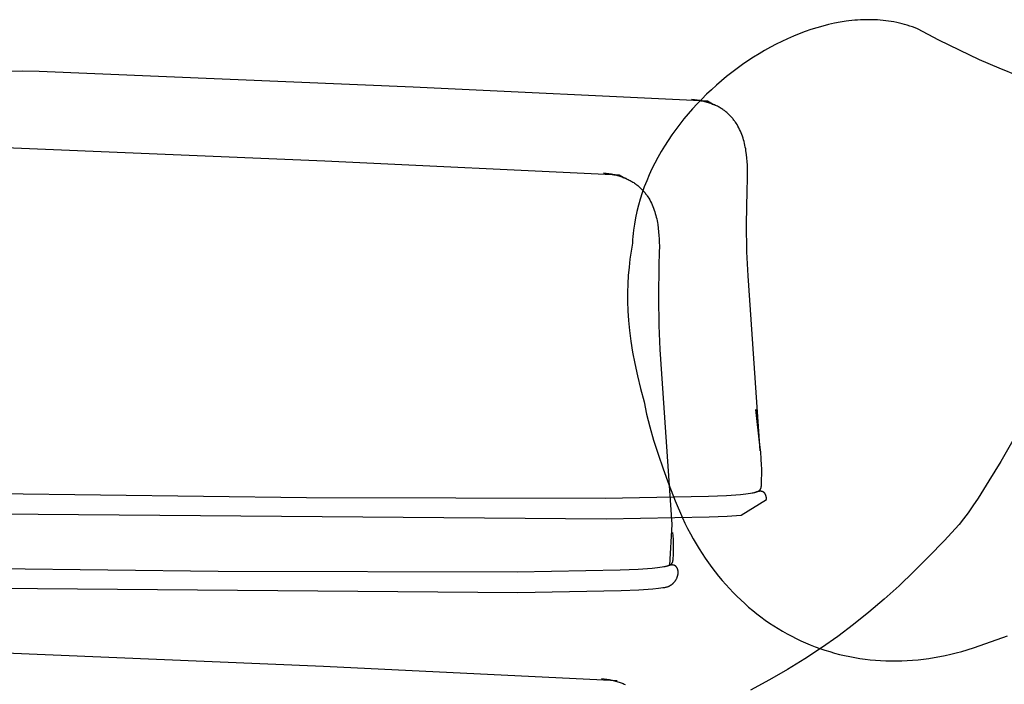
# Model space of a CAD drawing. Extents: x 20 to 2958, y 20 to 2662.
# Drawn here: x 1530 to 1979, y 503 to 806 of the extents above; entities that cross this region are included whole.
import ezdxf

# ---------------------------------------------------------------- set-up
doc = ezdxf.new("R2010")
doc.units = 0
doc.layers.get('0').update_dxf_attribs({"color": 3, "linetype": 'CONTINUOUS'})
doc.layers.add('CSLAYER2', color=3, linetype='CONTINUOUS')

# ---------------------------------------------------------------- blocks, each defined once
blk = doc.blocks.new('BLKF018')
at = {"layer": 'CSLAYER2', "color": 3, "linetype": 'CONTINUOUS'}
for p, q in [((1988.361619, 624.673269), (1976.90919, 604.720275)), ((1976.90919, 604.720275), (1971.564664, 595.902275)), ((1971.564664, 595.902275), (1966.586244, 588.083032)), ((1966.586244, 588.083032), (1964.260491, 584.601031)), ((1964.260491, 584.601031), (1962.057669, 581.432396)), ((1959.988251, 578.598362), (1958.062689, 576.120163)), ((1962.057669, 581.432396), (1959.988251, 578.598362)), ((1958.062689, 576.120163), (1951.102824, 568.58187)), ((1951.102824, 568.58187), (1944.239598, 561.426249)), ((1944.239598, 561.426249), (1937.430611, 554.627652)), ((1937.430611, 554.627652), (1930.63346, 548.160404)), ((1930.63346, 548.160404), (1923.805745, 541.998851)), ((1923.805745, 541.998851), (1916.905083, 536.117335)), ((1916.905083, 536.117335), (1909.889054, 530.490192)), ((1909.889054, 530.490192), (1902.715275, 525.091766)), ((1902.715275, 525.091766), (1895.341345, 519.89638)), ((1895.341345, 519.89638), (1887.724854, 514.87839)), ((1498.561943, 518.661683), (1668.604704, 511.484913)), ((1668.604704, 511.484913), (1802.345117, 505.057872)), ((1887.724854, 514.87839), (1879.823418, 510.01213)), ((1879.823418, 510.01213), (1871.594627, 505.271933)), ((1795.17532, 505.900191), (1796.4425, 505.77241)), ((1795.17532, 505.900191), (1796.4425, 505.77241)), ((1796.4425, 505.77241), (1797.667489, 505.610495)), ((1796.4425, 505.77241), (1797.667489, 505.610495)), ((1797.667489, 505.610495), (1798.85098, 505.415318)), ((1797.667489, 505.610495), (1798.85098, 505.415318)), ((1798.85098, 505.415318), (1799.427378, 505.305511)), ((1798.85098, 505.415318), (1799.427378, 505.305511)), ((1799.427378, 505.305511), (1799.993674, 505.187695)), ((1799.427378, 505.305511), (1799.993674, 505.187695)), ((1799.993674, 505.187695), (1800.549939, 505.061996)), ((1799.993674, 505.187695), (1800.549939, 505.061996)), ((1800.549939, 505.061996), (1801.096274, 504.928499)), ((1800.549939, 505.061996), (1801.096274, 504.928499)), ((1801.096274, 504.928499), (1801.632767, 504.787319)), ((1801.096274, 504.928499), (1801.632767, 504.787319)), ((1801.632767, 504.787319), (1802.159491, 504.638563)), ((1801.632767, 504.787319), (1802.159491, 504.638563)), ((1802.159491, 504.638563), (1802.676545, 504.482335)), ((1802.159491, 504.638563), (1802.676545, 504.482335)), ((1802.676545, 504.482335), (1803.184018, 504.318741)), ((1802.676545, 504.482335), (1803.184018, 504.318741)), ((1803.184018, 504.318741), (1803.681993, 504.147878)), ((1803.184018, 504.318741), (1803.681993, 504.147878)), ((1803.681993, 504.147878), (1804.170558, 503.969869)), ((1803.681993, 504.147878), (1804.170558, 503.969869)), ((1804.170558, 503.969869), (1804.649804, 503.784811)), ((1804.170558, 503.969869), (1804.649804, 503.784811)), ((1804.649804, 503.784811), (1805.119812, 503.592799)), ((1804.649804, 503.784811), (1805.119812, 503.592799)), ((1805.119812, 503.592799), (1805.580681, 503.393958)), ((1805.119812, 503.592799), (1805.580681, 503.393958)), ((1805.580681, 503.393958), (1806.032483, 503.188385)), ((1871.594627, 505.271933), (1862.99609, 500.632135))]:
    blk.add_line(p, q, dxfattribs=at)
blk = doc.blocks.new('BLKF019')
at = {"layer": 'CSLAYER2', "color": 3, "linetype": 'CONTINUOUS'}
for p, q in [((1893.19995, 802.297324), (1890.529272, 801.457671)), ((1895.8711, 803.054562), (1893.19995, 802.297324)), ((1898.540353, 803.727783), (1895.8711, 803.054562)), ((1901.205337, 804.315385), (1898.540353, 803.727783)), ((1903.863692, 804.815786), (1901.205337, 804.315385)), ((1906.513029, 805.227383), (1903.863692, 804.815786)), ((1907.83359, 805.399379), (1906.513029, 805.227383)), ((1909.150997, 805.548576), (1907.83359, 805.399379)), ((1910.46498, 805.674775), (1909.150997, 805.548576)), ((1911.775226, 805.777772), (1910.46498, 805.674775)), ((1913.081446, 805.857378), (1911.775226, 805.777772)), ((1914.383337, 805.913379), (1913.081446, 805.857378)), ((1915.680618, 805.945586), (1914.383337, 805.913379)), ((1916.972978, 805.953796), (1915.680618, 805.945586)), ((1918.260125, 805.937808), (1916.972978, 805.953796)), ((1919.541759, 805.89742), (1918.260125, 805.937808)), ((1920.817588, 805.832441), (1919.541759, 805.89742)), ((1922.087321, 805.742669), (1920.817588, 805.832441)), ((1923.350657, 805.627903), (1922.087321, 805.742669)), ((1924.607304, 805.487942), (1923.350657, 805.627903)), ((1925.85696, 805.322584), (1924.607304, 805.487942)), ((1927.099326, 805.131637), (1925.85696, 805.322584)), ((1928.334109, 804.91489), (1927.099326, 805.131637)), ((1929.561019, 804.672161), (1928.334109, 804.91489)), ((1930.779753, 804.403229), (1929.561019, 804.672161)), ((1931.990021, 804.107913), (1930.779753, 804.403229)), ((1933.191521, 803.78601), (1931.990021, 804.107913)), ((1934.383963, 803.43731), (1933.191521, 803.78601)), ((1935.567044, 803.061621), (1934.383963, 803.43731)), ((1936.740465, 802.658742), (1935.567044, 803.061621)), ((1937.903942, 802.22848), (1936.740465, 802.658742)), ((1882.54375, 798.460159), (1879.898642, 797.306793)), ((1885.198802, 799.537496), (1882.54375, 798.460159)), ((1887.861436, 800.537194), (1885.198802, 799.537496)), ((1890.529272, 801.457671), (1887.861436, 800.537194)), ((1939.057176, 801.770625), (1937.903942, 802.22848)), ((1948.721674, 796.698475), (1939.057176, 801.770625)), ((1872.046683, 793.406442), (1869.465046, 791.964896)), ((1874.647743, 794.778338), (1872.046683, 793.406442)), ((1877.265846, 796.078983), (1874.647743, 794.778338)), ((1879.898642, 797.306793), (1877.265846, 796.078983)), ((1958.113886, 792.024677), (1948.721674, 796.698475)), ((1864.369523, 788.879242), (1861.860367, 787.238328)), ((1866.905203, 790.455302), (1864.369523, 788.879242)), ((1869.465046, 791.964896), (1866.905203, 790.455302)), ((1967.28048, 787.731497), (1958.113886, 792.024677)), ((1859.380105, 785.534152), (1856.931117, 783.768306)), ((1861.860367, 787.238328), (1859.380105, 785.534152)), ((1976.268137, 783.801174), (1967.28048, 787.731497)), ((1531.761286, 782.484215), (1524.374541, 782.406701)), ((1539.258544, 782.414086), (1531.761286, 782.484215)), ((1709.503722, 775.237316), (1539.258544, 782.414086)), ((1852.136414, 780.05799), (1849.795428, 778.116715)), ((1854.515763, 781.942381), (1852.136414, 780.05799)), ((1856.931117, 783.768306), (1854.515763, 781.942381)), ((1985.123528, 780.215973), (1976.268137, 783.801174)), ((1847.495198, 776.120157), (1845.238073, 774.069919)), ((1849.795428, 778.116715), (1847.495198, 776.120157)), ((1843.403338, 768.810274), (1709.503722, 775.237316)), ((1843.026422, 771.967582), (1840.862626, 769.814758)), ((1845.238073, 774.069919), (1843.026422, 771.967582)), ((1837.493695, 769.524813), (1836.225006, 769.652594)), ((1836.225006, 769.652594), (1837.493695, 769.524813)), ((1838.749056, 767.61303), (1836.688061, 765.363999)), ((1838.720142, 769.362898), (1837.493695, 769.524813)), ((1837.493695, 769.524813), (1838.720142, 769.362898)), ((1839.905042, 769.167721), (1838.720142, 769.362898)), ((1838.720142, 769.362898), (1839.905042, 769.167721)), ((1840.862626, 769.814758), (1838.749056, 767.61303)), ((1840.482125, 769.057914), (1839.905042, 769.167721)), ((1839.905042, 769.167721), (1840.482125, 769.057914)), ((1841.049096, 768.940098), (1840.482125, 769.057914)), ((1840.482125, 769.057914), (1841.049096, 768.940098)), ((1841.606023, 768.814398), (1841.049096, 768.940098)), ((1841.049096, 768.940098), (1841.606023, 768.814398)), ((1842.153008, 768.680901), (1841.606023, 768.814398)), ((1841.606023, 768.814398), (1842.153008, 768.680901)), ((1842.69014, 768.539722), (1842.153008, 768.680901)), ((1842.153008, 768.680901), (1842.69014, 768.539722)), ((1843.217491, 768.390965), (1842.69014, 768.539722)), ((1842.69014, 768.539722), (1843.217491, 768.390965)), ((1843.73516, 768.234737), (1843.217491, 768.390965)), ((1843.217491, 768.390965), (1843.73516, 768.234737)), ((1845.710769, 767.537213), (1843.403338, 768.810274)), ((1844.243238, 768.071144), (1843.73516, 768.234737)), ((1843.73516, 768.234737), (1844.243238, 768.071144)), ((1844.741805, 767.90028), (1844.243238, 768.071144)), ((1844.243238, 768.071144), (1844.741805, 767.90028)), ((1845.230952, 767.722271), (1844.741805, 767.90028)), ((1844.741805, 767.90028), (1845.230952, 767.722271)), ((1845.710769, 767.537213), (1845.230952, 767.722271)), ((1845.230952, 767.722271), (1845.710769, 767.537213)), ((1846.642754, 767.146361), (1845.710769, 767.537213)), ((1845.710769, 767.537213), (1846.181336, 767.345201)), ((1846.181336, 767.345201), (1845.710769, 767.537213)), ((1846.181336, 767.345201), (1846.642754, 767.146361)), ((1846.642754, 767.146361), (1846.181336, 767.345201)), ((1847.095093, 766.940787), (1846.642754, 767.146361)), ((1847.538464, 766.728596), (1847.095093, 766.940787)), ((1847.972926, 766.509873), (1847.538464, 766.728596)), ((1848.398591, 766.284744), (1847.972926, 766.509873)), ((1834.682022, 763.069267), (1832.733309, 760.730416)), ((1836.688061, 765.363999), (1834.682022, 763.069267)), ((1848.815538, 766.053304), (1848.398591, 766.284744)), ((1849.223858, 765.815658), (1848.815538, 766.053304)), ((1849.623632, 765.571912), (1849.223858, 765.815658)), ((1850.01496, 765.322182), (1849.623632, 765.571912)), ((1850.397911, 765.066572), (1850.01496, 765.322182)), ((1850.772587, 764.805179), (1850.397911, 765.066572)), ((1851.139078, 764.538108), (1850.772587, 764.805179)), ((1851.497455, 764.265475), (1851.139078, 764.538108)), ((1851.847826, 763.987374), (1851.497455, 764.265475)), ((1852.190264, 763.703932), (1851.847826, 763.987374)), ((1852.524869, 763.415223), (1852.190264, 763.703932)), ((1852.85172, 763.121384), (1852.524869, 763.415223)), ((1853.170898, 762.8225), (1852.85172, 763.121384)), ((1853.482514, 762.518686), (1853.170898, 762.8225)), ((1853.786628, 762.210038), (1853.482514, 762.518686)), ((1854.083349, 761.896681), (1853.786628, 762.210038)), ((1854.37276, 761.578701), (1854.083349, 761.896681)), ((1830.844291, 758.349067), (1829.017339, 755.926784)), ((1832.733309, 760.730416), (1830.844291, 758.349067)), ((1854.65494, 761.256223), (1854.37276, 761.578701)), ((1854.929989, 760.929333), (1854.65494, 761.256223)), ((1855.197988, 760.598146), (1854.929989, 760.929333)), ((1855.459027, 760.262768), (1855.197988, 760.598146)), ((1855.713186, 759.923305), (1855.459027, 760.262768)), ((1855.960567, 759.57987), (1855.713186, 759.923305)), ((1856.201238, 759.232551), (1855.960567, 759.57987)), ((1856.435312, 758.881473), (1856.201238, 759.232551)), ((1856.883975, 758.168421), (1856.435312, 758.881473)), ((1857.307239, 757.441577), (1856.883975, 758.168421)), ((1857.705828, 756.701775), (1857.307239, 757.441577)), ((1827.254814, 753.465198), (1825.559095, 750.96588)), ((1829.017339, 755.926784), (1827.254814, 753.465198)), ((1858.080444, 755.94987), (1857.705828, 756.701775)), ((1858.43177, 755.186695), (1858.080444, 755.94987)), ((1858.760519, 754.413114), (1858.43177, 755.186695)), ((1859.067394, 753.629961), (1858.760519, 754.413114)), ((1859.353099, 752.83809), (1859.067394, 753.629961)), ((1499.086339, 748.845598), (1669.331516, 741.668828)), ((1825.559095, 750.96588), (1823.932532, 748.430433)), ((1859.618346, 752.038345), (1859.353099, 752.83809)), ((1859.863819, 751.231579), (1859.618346, 752.038345)), ((1860.090219, 750.418627), (1859.863819, 751.231579)), ((1860.298271, 749.600343), (1860.090219, 750.418627)), ((1860.488657, 748.777569), (1860.298271, 749.600343)), ((1860.66209, 747.951161), (1860.488657, 748.777569)), ((1822.377517, 745.860449), (1820.896407, 743.257538)), ((1823.932532, 748.430433), (1822.377517, 745.860449)), ((1860.819264, 747.121952), (1860.66209, 747.951161)), ((1860.960891, 746.290806), (1860.819264, 747.121952)), ((1861.200308, 744.626049), (1860.960891, 746.290806)), ((1861.385943, 742.96367), (1861.200308, 744.626049)), ((1669.331516, 741.668828), (1803.231132, 735.241786)), ((1819.491575, 740.623285), (1818.16538, 737.95928)), ((1820.896407, 743.257538), (1819.491575, 740.623285)), ((1861.523423, 741.310451), (1861.385943, 742.96367)), ((1861.61837, 739.673143), (1861.523423, 741.310451)), ((1861.676398, 738.058547), (1861.61837, 739.673143)), ((1797.321489, 735.956325), (1796.052801, 736.084106)), ((1796.052801, 736.084106), (1797.321489, 735.956325)), ((1798.547937, 735.79441), (1797.321489, 735.956325)), ((1797.321489, 735.956325), (1798.547937, 735.79441)), ((1799.732836, 735.599233), (1798.547937, 735.79441)), ((1798.547937, 735.79441), (1799.732836, 735.599233)), ((1800.30992, 735.489426), (1799.732836, 735.599233)), ((1799.732836, 735.599233), (1800.30992, 735.489426)), ((1800.87689, 735.37161), (1800.30992, 735.489426)), ((1800.30992, 735.489426), (1800.87689, 735.37161)), ((1801.433817, 735.245911), (1800.87689, 735.37161)), ((1800.87689, 735.37161), (1801.433817, 735.245911)), ((1801.980802, 735.112413), (1801.433817, 735.245911)), ((1801.433817, 735.245911), (1801.980802, 735.112413)), ((1802.517935, 734.971234), (1801.980802, 735.112413)), ((1801.980802, 735.112413), (1802.517935, 734.971234)), ((1803.231132, 735.241786), (1805.538563, 733.968725)), ((1816.920213, 735.267145), (1815.758412, 732.548443)), ((1818.16538, 737.95928), (1816.920213, 735.267145)), ((1861.703143, 736.473414), (1861.676398, 738.058547)), ((1861.685216, 733.418672), (1861.703143, 736.473414)), ((1803.045285, 734.822478), (1802.517935, 734.971234)), ((1802.517935, 734.971234), (1803.045285, 734.822478)), ((1803.562954, 734.66625), (1803.045285, 734.822478)), ((1803.045285, 734.822478), (1803.562954, 734.66625)), ((1804.071032, 734.502656), (1803.562954, 734.66625)), ((1803.562954, 734.66625), (1804.071032, 734.502656)), ((1804.5696, 734.331793), (1804.071032, 734.502656)), ((1804.071032, 734.502656), (1804.5696, 734.331793)), ((1805.058746, 734.153784), (1804.5696, 734.331793)), ((1804.5696, 734.331793), (1805.058746, 734.153784)), ((1805.538563, 733.968725), (1805.058746, 734.153784)), ((1805.058746, 734.153784), (1805.538563, 733.968725)), ((1805.538563, 733.968725), (1806.00913, 733.776714)), ((1806.00913, 733.776714), (1805.538563, 733.968725)), ((1805.538563, 733.968725), (1806.470548, 733.577873)), ((1806.00913, 733.776714), (1806.470548, 733.577873)), ((1806.470548, 733.577873), (1806.00913, 733.776714)), ((1806.470548, 733.577873), (1806.922887, 733.3723)), ((1806.922887, 733.3723), (1807.366258, 733.160109)), ((1807.366258, 733.160109), (1807.80072, 732.941386)), ((1807.80072, 732.941386), (1808.226385, 732.716256)), ((1808.226385, 732.716256), (1808.643332, 732.484816)), ((1808.643332, 732.484816), (1809.051653, 732.24717)), ((1809.051653, 732.24717), (1809.451426, 732.003425)), ((1809.451426, 732.003425), (1809.842754, 731.753694)), ((1809.842754, 731.753694), (1810.225706, 731.498085)), ((1810.225706, 731.498085), (1810.600382, 731.236692)), ((1810.600382, 731.236692), (1810.966873, 730.969621)), ((1810.966873, 730.969621), (1811.325249, 730.696987)), ((1811.325249, 730.696987), (1811.675621, 730.418887)), ((1815.758412, 732.548443), (1814.68237, 729.804794)), ((1861.521143, 727.960945), (1861.685216, 733.418672)), ((1811.675621, 730.418887), (1812.018059, 730.135444)), ((1812.018059, 730.135444), (1812.352663, 729.846736)), ((1812.352663, 729.846736), (1812.679514, 729.552896)), ((1812.679514, 729.552896), (1812.998692, 729.254012)), ((1813.694455, 727.037792), (1812.797018, 724.249018)), ((1812.998692, 729.254012), (1813.310308, 728.950198)), ((1813.310308, 728.950198), (1813.614422, 728.64155)), ((1813.614422, 728.64155), (1813.911144, 728.328193)), ((1814.68237, 729.804794), (1813.694455, 727.037792)), ((1813.911144, 728.328193), (1814.200554, 728.010213)), ((1814.200554, 728.010213), (1814.482734, 727.687735)), ((1814.482734, 727.687735), (1814.757783, 727.360845)), ((1814.757783, 727.360845), (1815.025782, 727.029659)), ((1815.025782, 727.029659), (1815.286821, 726.694281)), ((1815.286821, 726.694281), (1815.54098, 726.354817)), ((1815.54098, 726.354817), (1815.788361, 726.011383)), ((1861.255826, 713.031964), (1861.521143, 727.960945)), ((1812.797018, 724.249018), (1811.992449, 721.440084)), ((1815.788361, 726.011383), (1816.029033, 725.664064)), ((1816.029033, 725.664064), (1816.263106, 725.312985)), ((1816.263106, 725.312985), (1816.711769, 724.599933)), ((1816.711769, 724.599933), (1817.135034, 723.873089)), ((1817.135034, 723.873089), (1817.533622, 723.133288)), ((1817.533622, 723.133288), (1817.908238, 722.381382)), ((1817.908238, 722.381382), (1818.259564, 721.618208)), ((1818.259564, 721.618208), (1818.588313, 720.844627)), ((1811.283098, 718.612581), (1810.671346, 715.768103)), ((1811.992449, 721.440084), (1811.283098, 718.612581)), ((1818.588313, 720.844627), (1818.895189, 720.061474)), ((1818.895189, 720.061474), (1819.180894, 719.269603)), ((1819.180894, 719.269603), (1819.446141, 718.469857)), ((1819.446141, 718.469857), (1819.691613, 717.663092)), ((1819.691613, 717.663092), (1819.918013, 716.85014)), ((1810.159562, 712.90825), (1809.750107, 710.034614)), ((1810.671346, 715.768103), (1810.159562, 712.90825)), ((1819.918013, 716.85014), (1820.126065, 716.031855)), ((1820.126065, 716.031855), (1820.316451, 715.209082)), ((1820.316451, 715.209082), (1820.489885, 714.382674)), ((1820.489885, 714.382674), (1820.647059, 713.553465)), ((1820.647059, 713.553465), (1820.788686, 712.722319)), ((1820.788686, 712.722319), (1821.028102, 711.057561)), ((1861.42018, 700.26676), (1861.255826, 713.031964)), ((1809.584497, 708.593126), (1809.44536, 707.148799)), ((1809.750107, 710.034614), (1809.584497, 708.593126)), ((1821.028102, 711.057561), (1821.213738, 709.395183)), ((1821.213738, 709.395183), (1821.351217, 707.741963)), ((1809.247683, 704.252385), (1808.67303, 700.607269)), ((1809.332989, 705.701815), (1809.247683, 704.252385)), ((1809.44536, 707.148799), (1809.332989, 705.701815)), ((1821.351217, 707.741963), (1821.446164, 706.104656)), ((1821.446164, 706.104656), (1821.504193, 704.490059)), ((1821.504193, 704.490059), (1821.530937, 702.904927)), ((1808.67303, 700.607269), (1808.167503, 696.941888)), ((1821.513011, 699.850185), (1821.348937, 694.392457)), ((1821.530937, 702.904927), (1821.513011, 699.850185)), ((1861.885103, 689.378869), (1861.42018, 700.26676)), ((1808.167503, 696.941888), (1807.74223, 693.235514)), ((1807.74223, 693.235514), (1807.408308, 689.467404)), ((1821.348937, 694.392457), (1821.08362, 679.463476)), ((1807.408308, 689.467404), (1807.176876, 685.616801)), ((1867.342839, 609.647419), (1861.885103, 689.378869)), ((1807.176876, 685.616801), (1807.059051, 681.66296)), ((1807.059051, 681.66296), (1807.065941, 677.585156)), ((1807.065941, 677.585156), (1807.208672, 673.362624)), ((1821.08362, 679.463476), (1821.247975, 666.698272)), ((1807.208672, 673.362624), (1807.498354, 668.974638)), ((1807.498354, 668.974638), (1807.946124, 664.400433)), ((1807.946124, 664.400433), (1808.563078, 659.619283)), ((1821.247975, 666.698272), (1821.712898, 655.810381)), ((1808.563078, 659.619283), (1809.360356, 654.610433)), ((1809.360356, 654.610433), (1810.349064, 649.353147)), ((1821.712898, 655.810381), (1827.170633, 576.078932)), ((1810.349064, 649.353147), (1811.540321, 643.826671)), ((1811.540321, 643.826671), (1811.556836, 643.830753)), ((1811.540321, 643.826671), (1812.945253, 638.010269)), ((1812.945253, 638.010269), (1814.574969, 631.883185)), ((1814.574969, 631.883185), (1815.751623, 626.365265)), ((1865.576798, 627.108835), (1865.439078, 628.470565)), ((1865.439078, 628.470565), (1867.342839, 609.647419)), ((1815.751623, 626.365265), (1817.193484, 620.572955)), ((1867.332946, 612.186185), (1865.576798, 627.108835)), ((1817.193484, 620.572955), (1818.911479, 614.489348)), ((1818.911479, 614.489348), (1820.916554, 608.097543)), ((1867.659737, 608.999126), (1867.332946, 612.186185)), ((1820.916554, 608.097543), (1823.219636, 601.380633)), ((1867.911687, 605.956967), (1867.659737, 608.999126)), ((1868.073822, 603.023446), (1867.911687, 605.956967)), ((1823.219636, 601.380633), (1825.831653, 594.321698)), ((1868.116545, 601.586081), (1868.073822, 603.023446)), ((1868.131198, 600.162279), (1868.116545, 601.586081)), ((1868.089891, 595.347627), (1868.131198, 600.162279)), ((1825.831653, 594.321698), (1828.763541, 586.903858)), ((1867.083969, 591.581454), (1867.117041, 591.609421)), ((1867.117041, 591.609421), (1867.1494, 591.637926)), ((1867.1494, 591.637926), (1867.181065, 591.666986)), ((1867.181065, 591.666986), (1867.212048, 591.696651)), ((1867.212048, 591.696651), (1867.242348, 591.726921)), ((1867.242348, 591.726921), (1867.271975, 591.757842)), ((1867.271975, 591.757842), (1867.300939, 591.789435)), ((1867.300939, 591.789435), (1867.32924, 591.821718)), ((1867.32924, 591.821718), (1867.356889, 591.85473)), ((1867.356889, 591.85473), (1867.383895, 591.888491)), ((1867.383895, 591.888491), (1867.410268, 591.923037)), ((1867.410268, 591.923037), (1867.436018, 591.95839)), ((1867.436018, 591.95839), (1867.461136, 591.994567)), ((1867.461136, 591.994567), (1867.485651, 592.031607)), ((1867.485651, 592.031607), (1867.509553, 592.06954)), ((1867.509553, 592.06954), (1867.532863, 592.108374)), ((1867.532863, 592.108374), (1867.555591, 592.148157)), ((1867.555591, 592.148157), (1867.577726, 592.1889)), ((1867.577726, 592.1889), (1867.599288, 592.230649)), ((1867.599288, 592.230649), (1867.620278, 592.273406)), ((1867.620278, 592.273406), (1867.640716, 592.317218)), ((1867.640716, 592.317218), (1867.660591, 592.362104)), ((1867.660591, 592.362104), (1867.679934, 592.408092)), ((1867.679934, 592.408092), (1867.698734, 592.455203)), ((1867.698734, 592.455203), (1867.734749, 592.552926)), ((1867.734749, 592.552926), (1867.768714, 592.655482)), ((1867.768714, 592.655482), (1867.800681, 592.763103)), ((1867.800681, 592.763103), (1867.83071, 592.87598)), ((1867.83071, 592.87598), (1867.858861, 592.994342)), ((1867.858861, 592.994342), (1867.885194, 593.118402)), ((1867.885194, 593.118402), (1867.909779, 593.248369)), ((1867.909779, 593.248369), (1867.932667, 593.384475)), ((1867.932667, 593.384475), (1867.953918, 593.52692)), ((1867.953918, 593.52692), (1867.99176, 593.831703)), ((1867.99176, 593.831703), (1868.023798, 594.164444)), ((1868.023798, 594.164444), (1868.050512, 594.526859)), ((1868.050512, 594.526859), (1868.089891, 595.347627)), ((1660.934923, 588.223416), (1460.22666, 590.757712)), ((1796.936429, 587.906625), (1660.934923, 588.223416)), ((1843.918827, 588.817386), (1796.936429, 587.906625)), ((1852.027507, 589.196672), (1843.918827, 588.817386)), ((1858.414174, 589.644006), (1852.027507, 589.196672)), ((1860.919996, 589.894359), (1858.414174, 589.644006)), ((1858.77239, 580.359058), (1870.234876, 587.38007)), ((1861.993729, 590.026408), (1860.919996, 589.894359)), ((1862.945218, 590.163118), (1861.993729, 590.026408)), ((1863.772383, 590.304547), (1862.945218, 590.163118)), ((1864.138694, 590.377045), (1863.772383, 590.304547)), ((1864.473127, 590.450752), (1864.138694, 590.377045)), ((1864.775443, 590.525658), (1864.473127, 590.450752)), ((1865.04537, 590.601782), (1864.775443, 590.525658)), ((1865.282657, 590.679133), (1865.04537, 590.601782)), ((1865.487023, 590.757712), (1865.282657, 590.679133)), ((1866.476826, 591.160275), (1865.487023, 590.757712)), ((1865.487023, 590.757712), (1865.952469, 590.9545)), ((1865.629223, 590.815949), (1865.487023, 590.757712)), ((1865.769303, 590.869898), (1865.629223, 590.815949)), ((1865.907275, 590.919598), (1865.769303, 590.869898)), ((1866.043137, 590.965127), (1865.907275, 590.919598)), ((1865.952469, 590.9545), (1866.163162, 591.047466)), ((1866.176881, 591.006512), (1866.043137, 590.965127)), ((1866.163162, 591.047466), (1866.359815, 591.139127)), ((1866.308515, 591.043831), (1866.176881, 591.006512)), ((1866.43802, 591.077111), (1866.308515, 591.043831)), ((1866.359815, 591.139127), (1866.453024, 591.185001)), ((1866.565406, 591.106431), (1866.43802, 591.077111)), ((1866.453024, 591.185001), (1866.54291, 591.231191)), ((1866.54291, 591.231191), (1866.629521, 591.277908)), ((1866.690673, 591.131828), (1866.565406, 591.106431)), ((1866.629521, 591.277908), (1866.712929, 591.325374)), ((1866.813811, 591.15336), (1866.690673, 591.131828)), ((1866.712929, 591.325374), (1866.793193, 591.373809)), ((1866.793193, 591.373809), (1866.870363, 591.423414)), ((1866.93482, 591.171074), (1866.813811, 591.15336)), ((1866.870363, 591.423414), (1866.944511, 591.474409)), ((1867.053699, 591.185029), (1866.93482, 591.171074)), ((1866.944511, 591.474409), (1866.980465, 591.500506)), ((1866.980465, 591.500506), (1867.015686, 591.527025)), ((1867.015686, 591.527025), (1867.050184, 591.553995)), ((1867.050184, 591.553995), (1867.083969, 591.581454)), ((1867.17045, 591.195282), (1867.053699, 591.185029)), ((1867.285061, 591.201881), (1867.17045, 591.195282)), ((1867.397543, 591.204883), (1867.285061, 591.201881)), ((1867.507886, 591.204326), (1867.397543, 591.204883)), ((1867.61608, 591.200289), (1867.507886, 591.204326)), ((1867.669379, 591.19697), (1867.61608, 591.200289)), ((1867.722145, 591.192808), (1867.669379, 591.19697)), ((1867.774369, 591.187791), (1867.722145, 591.192808)), ((1867.82606, 591.181931), (1867.774369, 591.187791)), ((1867.877209, 591.175246), (1867.82606, 591.181931)), ((1867.927826, 591.167727), (1867.877209, 591.175246)), ((1867.977911, 591.159393), (1867.927826, 591.167727)), ((1868.027453, 591.150243), (1867.977911, 591.159393)), ((1868.076454, 591.140287), (1868.027453, 591.150243)), ((1868.124921, 591.129526), (1868.076454, 591.140287)), ((1868.172857, 591.117979), (1868.124921, 591.129526)), ((1868.22024, 591.105635), (1868.172857, 591.117979)), ((1868.267101, 591.092515), (1868.22024, 591.105635)), ((1868.313409, 591.078627), (1868.267101, 591.092515)), ((1868.359185, 591.063962), (1868.313409, 591.078627)), ((1868.404419, 591.04854), (1868.359185, 591.063962)), ((1868.449111, 591.032369), (1868.404419, 591.04854)), ((1868.49327, 591.015441), (1868.449111, 591.032369)), ((1868.536887, 590.997784), (1868.49327, 591.015441)), ((1868.579962, 590.979389), (1868.536887, 590.997784)), ((1868.622494, 590.960264), (1868.579962, 590.979389)), ((1868.664484, 590.940421), (1868.622494, 590.960264)), ((1868.705942, 590.919857), (1868.664484, 590.940421)), ((1868.746847, 590.898594), (1868.705942, 590.919857)), ((1868.78722, 590.876621), (1868.746847, 590.898594)), ((1868.827051, 590.853958), (1868.78722, 590.876621)), ((1868.866339, 590.830613), (1868.827051, 590.853958)), ((1868.905076, 590.806578), (1868.866339, 590.830613)), ((1868.943279, 590.781881), (1868.905076, 590.806578)), ((1868.980931, 590.756504), (1868.943279, 590.781881)), ((1869.01805, 590.730474), (1868.980931, 590.756504)), ((1869.054617, 590.703791), (1869.01805, 590.730474)), ((1869.090651, 590.676448), (1869.054617, 590.703791)), ((1869.126133, 590.64848), (1869.090651, 590.676448)), ((1869.161073, 590.61987), (1869.126133, 590.64848)), ((1869.19547, 590.590627), (1869.161073, 590.61987)), ((1869.229315, 590.560771), (1869.19547, 590.590627)), ((1869.262618, 590.5303), (1869.229315, 590.560771)), ((1869.295379, 590.499215), (1869.262618, 590.5303)), ((1869.327597, 590.467536), (1869.295379, 590.499215)), ((1869.359263, 590.435253), (1869.327597, 590.467536)), ((1869.390386, 590.402394), (1869.359263, 590.435253)), ((1869.450996, 590.334922), (1869.390386, 590.402394)), ((1869.509416, 590.265186), (1869.450996, 590.334922)), ((1869.565647, 590.193224), (1869.509416, 590.265186)), ((1869.619679, 590.119105), (1869.565647, 590.193224)), ((1869.671531, 590.042866), (1869.619679, 590.119105)), ((1869.721184, 589.964565), (1869.671531, 590.042866)), ((1869.768637, 589.88427), (1869.721184, 589.964565)), ((1869.813891, 589.802017), (1869.768637, 589.88427)), ((1869.856946, 589.717856), (1869.813891, 589.802017)), ((1869.897791, 589.631854), (1869.856946, 589.717856)), ((1869.936437, 589.544058), (1869.897791, 589.631854)), ((1869.972873, 589.454526), (1869.936437, 589.544058)), ((1870.0071, 589.363296), (1869.972873, 589.454526)), ((1870.039117, 589.270436), (1870.0071, 589.363296)), ((1870.068915, 589.176003), (1870.039117, 589.270436)), ((1870.096503, 589.080036), (1870.068915, 589.176003)), ((1870.121872, 588.982591), (1870.096503, 589.080036)), ((1870.145021, 588.883727), (1870.121872, 588.982591)), ((1870.165951, 588.783492), (1870.145021, 588.883727)), ((1870.184651, 588.681942), (1870.165951, 588.783492)), ((1870.201131, 588.579127), (1870.184651, 588.681942)), ((1870.215372, 588.475112), (1870.201131, 588.579127)), ((1870.227394, 588.369938), (1870.215372, 588.475112)), ((1870.237186, 588.26365), (1870.227394, 588.369938)), ((1870.234876, 587.38007), (1870.243021, 587.493263)), ((1870.244738, 588.156317), (1870.237186, 588.26365)), ((1870.243021, 587.493263), (1870.248916, 587.605785)), ((1870.250051, 588.047997), (1870.244738, 588.156317)), ((1870.248916, 587.605785), (1870.252562, 587.717568)), ((1870.253134, 587.938726), (1870.250051, 588.047997)), ((1870.252562, 587.717568), (1870.253968, 587.828564)), ((1870.253968, 587.828564), (1870.253134, 587.938726)), ((1828.763541, 586.903858), (1832.026228, 579.110185)), ((1459.462263, 581.459155), (1797.294644, 578.621678)), ((1797.294644, 578.621678), (1844.277053, 579.532448)), ((1832.026228, 579.110185), (1833.197368, 576.653711)), ((1844.277053, 579.532448), (1852.385722, 579.911724)), ((1852.385722, 579.911724), (1858.77239, 580.359058)), ((1827.170633, 576.078932), (1826.218512, 557.595835)), ((1833.197368, 576.653711), (1834.407345, 574.240443)), ((1834.407345, 574.240443), (1835.655606, 571.870623)), ((1827.901617, 569.454958), (1827.739482, 572.388479)), ((1827.94434, 568.017594), (1827.901617, 569.454958)), ((1835.655606, 571.870623), (1836.941568, 569.54448)), ((1836.941568, 569.54448), (1838.26467, 567.262264)), ((1827.917685, 561.77914), (1827.958993, 566.593791)), ((1827.958993, 566.593791), (1827.94434, 568.017594)), ((1838.26467, 567.262264), (1839.624358, 565.024215)), ((1839.624358, 565.024215), (1841.020061, 562.830572)), ((1827.781713, 559.958433), (1827.819555, 560.263216)), ((1827.819555, 560.263216), (1827.851592, 560.595956)), ((1827.851592, 560.595956), (1827.878307, 560.958371)), ((1827.878307, 560.958371), (1827.917685, 561.77914)), ((1841.020061, 562.830572), (1842.451196, 560.681575)), ((1842.451196, 560.681575), (1843.91722, 558.577464)), ((1620.762717, 554.654928), (1420.054454, 557.189224)), ((1818.241969, 556.075518), (1811.855301, 555.628184)), ((1820.74779, 556.325872), (1818.241969, 556.075518)), ((1821.821523, 556.457921), (1820.74779, 556.325872)), ((1822.773012, 556.594631), (1821.821523, 556.457921)), ((1823.600178, 556.736059), (1822.773012, 556.594631)), ((1823.966488, 556.808558), (1823.600178, 556.736059)), ((1824.300922, 556.882265), (1823.966488, 556.808558)), ((1824.603237, 556.95717), (1824.300922, 556.882265)), ((1824.873165, 557.033294), (1824.603237, 556.95717)), ((1825.110452, 557.110645), (1824.873165, 557.033294)), ((1825.314818, 557.189224), (1825.110452, 557.110645)), ((1826.304621, 557.591787), (1825.314818, 557.189224)), ((1825.314818, 557.189224), (1825.780263, 557.386013)), ((1825.457017, 557.247461), (1825.314818, 557.189224)), ((1825.597098, 557.30141), (1825.457017, 557.247461)), ((1825.735069, 557.351111), (1825.597098, 557.30141)), ((1825.870932, 557.396639), (1825.735069, 557.351111)), ((1825.780263, 557.386013), (1825.990956, 557.478978)), ((1826.004675, 557.438024), (1825.870932, 557.396639)), ((1825.990956, 557.478978), (1826.187609, 557.570639)), ((1826.136309, 557.475343), (1826.004675, 557.438024)), ((1826.265814, 557.508624), (1826.136309, 557.475343)), ((1826.187609, 557.570639), (1826.280819, 557.616513)), ((1826.3932, 557.537943), (1826.265814, 557.508624)), ((1826.280819, 557.616513), (1826.370704, 557.662703)), ((1826.370704, 557.662703), (1826.457315, 557.709421)), ((1826.518467, 557.56334), (1826.3932, 557.537943)), ((1826.457315, 557.709421), (1826.540723, 557.756887)), ((1826.641605, 557.584872), (1826.518467, 557.56334)), ((1826.540723, 557.756887), (1826.620987, 557.805321)), ((1826.620987, 557.805321), (1826.698158, 557.854926)), ((1826.762614, 557.602587), (1826.641605, 557.584872)), ((1826.698158, 557.854926), (1826.772306, 557.905921)), ((1826.881494, 557.616542), (1826.762614, 557.602587)), ((1826.772306, 557.905921), (1826.80826, 557.932018)), ((1826.80826, 557.932018), (1826.843481, 557.958537)), ((1826.843481, 557.958537), (1826.877979, 557.985507)), ((1826.877979, 557.985507), (1826.911763, 558.012966)), ((1826.998244, 557.626794), (1826.881494, 557.616542)), ((1826.911763, 558.012966), (1826.944835, 558.040934)), ((1826.944835, 558.040934), (1826.977194, 558.069438)), ((1826.977194, 558.069438), (1827.00886, 558.098499)), ((1827.112855, 557.633393), (1826.998244, 557.626794)), ((1827.00886, 558.098499), (1827.039842, 558.128164)), ((1827.039842, 558.128164), (1827.070142, 558.158433)), ((1827.070142, 558.158433), (1827.099769, 558.189354)), ((1827.099769, 558.189354), (1827.128733, 558.220947)), ((1827.225338, 557.636395), (1827.112855, 557.633393)), ((1827.128733, 558.220947), (1827.157035, 558.25323)), ((1827.157035, 558.25323), (1827.184683, 558.286243)), ((1827.184683, 558.286243), (1827.211689, 558.320003)), ((1827.211689, 558.320003), (1827.238062, 558.35455)), ((1827.335681, 557.635839), (1827.225338, 557.636395)), ((1827.238062, 558.35455), (1827.263813, 558.389902)), ((1827.263813, 558.389902), (1827.28893, 558.426079)), ((1827.28893, 558.426079), (1827.313445, 558.46312)), ((1827.313445, 558.46312), (1827.337348, 558.501052)), ((1827.443874, 557.631801), (1827.335681, 557.635839)), ((1827.337348, 558.501052), (1827.360658, 558.539886)), ((1827.360658, 558.539886), (1827.383385, 558.57967)), ((1827.383385, 558.57967), (1827.40552, 558.620412)), ((1827.40552, 558.620412), (1827.427082, 558.662162)), ((1827.427082, 558.662162), (1827.448072, 558.704918)), ((1827.497173, 557.628482), (1827.443874, 557.631801)), ((1827.448072, 558.704918), (1827.46851, 558.74873)), ((1827.46851, 558.74873), (1827.488385, 558.793616)), ((1827.488385, 558.793616), (1827.507728, 558.839605)), ((1827.549939, 557.62432), (1827.497173, 557.628482)), ((1827.507728, 558.839605), (1827.526529, 558.886716)), ((1827.526529, 558.886716), (1827.562543, 558.984438)), ((1827.602163, 557.619304), (1827.549939, 557.62432)), ((1827.562543, 558.984438), (1827.596509, 559.086995)), ((1827.596509, 559.086995), (1827.628476, 559.194615)), ((1827.653855, 557.613444), (1827.602163, 557.619304)), ((1827.628476, 559.194615), (1827.658504, 559.307492)), ((1827.705004, 557.606759), (1827.653855, 557.613444)), ((1827.658504, 559.307492), (1827.686655, 559.425854)), ((1827.686655, 559.425854), (1827.712988, 559.549914)), ((1827.755621, 557.59924), (1827.705004, 557.606759)), ((1827.712988, 559.549914), (1827.737573, 559.679882)), ((1827.737573, 559.679882), (1827.760462, 559.815987)), ((1827.805705, 557.590905), (1827.755621, 557.59924)), ((1827.760462, 559.815987), (1827.781713, 559.958433)), ((1827.855248, 557.581755), (1827.805705, 557.590905)), ((1827.904248, 557.5718), (1827.855248, 557.581755)), ((1827.952716, 557.561039), (1827.904248, 557.5718)), ((1828.000651, 557.549491), (1827.952716, 557.561039)), ((1828.048034, 557.537147), (1828.000651, 557.549491)), ((1828.094895, 557.524027), (1828.048034, 557.537147)), ((1828.141204, 557.510139), (1828.094895, 557.524027)), ((1828.18698, 557.495475), (1828.141204, 557.510139)), ((1828.232214, 557.480052), (1828.18698, 557.495475)), ((1828.276905, 557.463882), (1828.232214, 557.480052)), ((1828.321065, 557.446954), (1828.276905, 557.463882)), ((1828.364682, 557.429297), (1828.321065, 557.446954)), ((1828.407756, 557.410901), (1828.364682, 557.429297)), ((1828.450289, 557.391777), (1828.407756, 557.410901)), ((1828.492279, 557.371933), (1828.450289, 557.391777)), ((1828.533736, 557.35137), (1828.492279, 557.371933)), ((1828.574642, 557.330107), (1828.533736, 557.35137)), ((1828.615015, 557.308134), (1828.574642, 557.330107)), ((1828.654845, 557.28547), (1828.615015, 557.308134)), ((1828.694134, 557.262126), (1828.654845, 557.28547)), ((1828.73287, 557.238091), (1828.694134, 557.262126)), ((1828.771074, 557.213394), (1828.73287, 557.238091)), ((1828.808725, 557.188016), (1828.771074, 557.213394)), ((1828.845844, 557.161986), (1828.808725, 557.188016)), ((1828.882411, 557.135304), (1828.845844, 557.161986)), ((1828.918445, 557.10796), (1828.882411, 557.135304)), ((1828.953928, 557.079993), (1828.918445, 557.10796)), ((1828.988867, 557.051383), (1828.953928, 557.079993)), ((1829.023265, 557.02214), (1828.988867, 557.051383)), ((1829.05711, 556.992283), (1829.023265, 557.02214)), ((1829.090413, 556.961812), (1829.05711, 556.992283)), ((1829.123173, 556.930728), (1829.090413, 556.961812)), ((1829.155391, 556.899049), (1829.123173, 556.930728)), ((1829.187057, 556.866766), (1829.155391, 556.899049)), ((1829.21818, 556.833907), (1829.187057, 556.866766)), ((1829.27879, 556.766434), (1829.21818, 556.833907)), ((1829.337211, 556.696698), (1829.27879, 556.766434)), ((1829.393442, 556.624737), (1829.337211, 556.696698)), ((1829.447473, 556.550618), (1829.393442, 556.624737)), ((1829.499325, 556.474379), (1829.447473, 556.550618)), ((1829.548978, 556.396078), (1829.499325, 556.474379)), ((1829.596432, 556.315782), (1829.548978, 556.396078)), ((1829.641686, 556.23353), (1829.596432, 556.315782)), ((1829.68474, 556.149369), (1829.641686, 556.23353)), ((1829.725585, 556.063366), (1829.68474, 556.149369)), ((1829.764231, 555.97557), (1829.725585, 556.063366)), ((1829.800667, 555.886038), (1829.764231, 555.97557)), ((1829.834894, 555.794809), (1829.800667, 555.886038)), ((1829.866911, 555.701949), (1829.834894, 555.794809)), ((1843.91722, 558.577464), (1845.417562, 556.518488)), ((1845.417562, 556.518488), (1846.951638, 554.504877)), ((1756.764223, 554.338138), (1620.762717, 554.654928)), ((1803.746622, 555.248899), (1756.764223, 554.338138)), ((1811.855301, 555.628184), (1803.746622, 555.248899)), ((1829.187348, 551.029666), (1829.310496, 551.257327)), ((1829.310496, 551.257327), (1829.424465, 551.487156)), ((1829.424465, 551.487156), (1829.529264, 551.718731)), ((1829.529264, 551.718731), (1829.624904, 551.951639)), ((1829.624904, 551.951639), (1829.711425, 552.185439)), ((1829.711425, 552.185439), (1829.788826, 552.419718)), ((1829.788826, 552.419718), (1829.857119, 552.654055)), ((1829.857119, 552.654055), (1829.916333, 552.888008)), ((1829.896709, 555.607516), (1829.866911, 555.701949)), ((1829.924297, 555.511548), (1829.896709, 555.607516)), ((1829.916333, 552.888008), (1829.966478, 553.121165)), ((1829.949666, 555.414104), (1829.924297, 555.511548)), ((1829.972815, 555.31524), (1829.949666, 555.414104)), ((1829.966478, 553.121165), (1829.988151, 553.237312)), ((1829.993745, 555.215004), (1829.972815, 555.31524)), ((1829.988151, 553.237312), (1830.007574, 553.353094)), ((1830.012445, 555.113455), (1829.993745, 555.215004)), ((1830.007574, 553.353094), (1830.024728, 553.468474)), ((1830.028926, 555.010639), (1830.012445, 555.113455)), ((1830.024728, 553.468474), (1830.039632, 553.583374)), ((1830.043167, 554.906625), (1830.028926, 555.010639)), ((1830.039632, 553.583374), (1830.052276, 553.697766)), ((1830.055188, 554.80145), (1830.043167, 554.906625)), ((1830.052276, 553.697766), (1830.06267, 553.811582)), ((1830.06498, 554.695163), (1830.055188, 554.80145)), ((1830.06267, 553.811582), (1830.070815, 553.924775)), ((1830.072533, 554.58783), (1830.06498, 554.695163)), ((1830.070815, 553.924775), (1830.076711, 554.037297)), ((1830.077845, 554.479509), (1830.072533, 554.58783)), ((1830.076711, 554.037297), (1830.080356, 554.14908)), ((1830.080929, 554.370239), (1830.077845, 554.479509)), ((1830.080356, 554.14908), (1830.081762, 554.260077)), ((1830.081762, 554.260077), (1830.080929, 554.370239)), ((1846.951638, 554.504877), (1848.518906, 552.536872)), ((1848.518906, 552.536872), (1850.118785, 550.614721)), ((1419.290057, 547.890667), (1757.122438, 545.05319)), ((1812.213517, 546.343237), (1818.600184, 546.79057)), ((1818.600184, 546.79057), (1821.106016, 547.040924)), ((1821.106016, 547.040924), (1822.179749, 547.172973)), ((1822.179749, 547.172973), (1823.131237, 547.309683)), ((1823.131237, 547.309683), (1823.958393, 547.451112)), ((1823.958393, 547.451112), (1824.324703, 547.52361)), ((1824.324703, 547.52361), (1824.659147, 547.597317)), ((1824.659147, 547.597317), (1824.961463, 547.672223)), ((1824.961463, 547.672223), (1825.23139, 547.748346)), ((1825.23139, 547.748346), (1825.468667, 547.825698)), ((1825.468667, 547.825698), (1825.673043, 547.904277)), ((1825.720156, 547.924713), (1825.815102, 547.965899)), ((1825.815102, 547.965899), (1825.954801, 548.029919)), ((1825.954801, 548.029919), (1826.09213, 548.096288)), ((1826.09213, 548.096288), (1826.227098, 548.16496)), ((1826.227098, 548.16496), (1826.359707, 548.235876)), ((1826.359707, 548.235876), (1826.489955, 548.308978)), ((1826.489955, 548.308978), (1826.617843, 548.38422)), ((1826.617843, 548.38422), (1826.743372, 548.461542)), ((1826.743372, 548.461542), (1826.86656, 548.540898)), ((1826.86656, 548.540898), (1826.987388, 548.62224)), ((1826.987388, 548.62224), (1827.105865, 548.705499)), ((1827.105865, 548.705499), (1827.222003, 548.790629)), ((1827.222003, 548.790629), (1827.335791, 548.877581)), ((1827.335791, 548.877581), (1827.447239, 548.966297)), ((1827.447239, 548.966297), (1827.556347, 549.056731)), ((1827.556347, 549.056731), (1827.663114, 549.148824)), ((1827.663114, 549.148824), (1827.767542, 549.242518)), ((1827.767542, 549.242518), (1827.86964, 549.337766)), ((1827.86964, 549.337766), (1827.969407, 549.43452)), ((1827.969407, 549.43452), (1828.066835, 549.532713)), ((1828.066835, 549.532713), (1828.161943, 549.632306)), ((1828.161943, 549.632306), (1828.25472, 549.733241)), ((1828.25472, 549.733241), (1828.345178, 549.835462)), ((1828.345178, 549.835462), (1828.433306, 549.938911)), ((1828.433306, 549.938911), (1828.519114, 550.043548)), ((1828.519114, 550.043548), (1828.602612, 550.149318)), ((1828.602612, 550.149318), (1828.68379, 550.256152)), ((1828.68379, 550.256152), (1828.762658, 550.364012)), ((1828.762658, 550.364012), (1828.839206, 550.472841)), ((1828.839206, 550.472841), (1828.913444, 550.582591)), ((1828.913444, 550.582591), (1828.985382, 550.693204)), ((1828.985382, 550.693204), (1829.055011, 550.804623)), ((1829.055011, 550.804623), (1829.122329, 550.916789)), ((1829.122329, 550.916789), (1829.187348, 551.029666)), ((1850.118785, 550.614721), (1851.75072, 548.738655)), ((1851.75072, 548.738655), (1853.414131, 546.908933)), ((1853.414131, 546.908933), (1855.108464, 545.125775)), ((1757.122438, 545.05319), (1804.104847, 545.963961)), ((1804.104847, 545.963961), (1812.213517, 546.343237)), ((1855.108464, 545.125775), (1856.833147, 543.38943)), ((1856.833147, 543.38943), (1858.587608, 541.700139)), ((1858.587608, 541.700139), (1860.371294, 540.058141)), ((1860.371294, 540.058141), (1862.183643, 538.463686)), ((1862.183643, 538.463686), (1864.024062, 536.917004)), ((1864.024062, 536.917004), (1865.89202, 535.418334)), ((1865.89202, 535.418334), (1867.786922, 533.967916)), ((1867.786922, 533.967916), (1869.708208, 532.56601)), ((1869.708208, 532.56601), (1871.655325, 531.212835)), ((1871.655325, 531.212835), (1873.6277, 529.908642)), ((1873.6277, 529.908642), (1875.624771, 528.65366)), ((1875.624771, 528.65366), (1877.645955, 527.448149)), ((1877.645955, 527.448149), (1879.69071, 526.292338)), ((1879.69071, 526.292338), (1881.758454, 525.186467)), ((1881.758454, 525.186467), (1883.848624, 524.130776)), ((1965.053554, 520.090588), (1979.961969, 525.359966)), ((1883.848624, 524.130776), (1885.960657, 523.125506)), ((1885.960657, 523.125506), (1888.093982, 522.170904)), ((1888.093982, 522.170904), (1890.248036, 521.267212)), ((1890.248036, 521.267212), (1892.422256, 520.414659)), ((1892.422256, 520.414659), (1894.616071, 519.613494)), ((1961.701334, 519.020742), (1965.053554, 520.090588)), ((1894.616071, 519.613494), (1896.828916, 518.863948)), ((1896.828916, 518.863948), (1899.060231, 518.16628)), ((1899.060231, 518.16628), (1901.309443, 517.520719)), ((1901.309443, 517.520719), (1903.575989, 516.927497)), ((1903.575989, 516.927497), (1905.859297, 516.386872)), ((1905.859297, 516.386872), (1908.158814, 515.899083)), ((1908.158814, 515.899083), (1910.473958, 515.464352)), ((1910.473958, 515.464352), (1912.804177, 515.082947)), ((1944.210737, 515.085421), (1946.692486, 515.475641)), ((1946.692486, 515.475641), (1949.180812, 515.922783)), ((1949.180812, 515.922783), (1951.675155, 516.427087)), ((1951.675155, 516.427087), (1954.174951, 516.988793)), ((1954.174951, 516.988793), (1956.679617, 517.608141)), ((1956.679617, 517.608141), (1959.188603, 518.285381)), ((1959.188603, 518.285381), (1961.701334, 519.020742)), ((1912.804177, 515.082947), (1915.148888, 514.755079)), ((1915.148888, 514.755079), (1917.507549, 514.481016)), ((1917.507549, 514.481016), (1919.879577, 514.260979)), ((1919.879577, 514.260979), (1922.26441, 514.095218)), ((1922.26441, 514.095218), (1924.661476, 513.983972)), ((1924.661476, 513.983972), (1927.070221, 513.927481)), ((1927.070221, 513.927481), (1929.490074, 513.925985)), ((1929.490074, 513.925985), (1931.920473, 513.979733)), ((1931.920473, 513.979733), (1934.360834, 514.088955)), ((1934.360834, 514.088955), (1936.810615, 514.253892)), ((1936.810615, 514.253892), (1939.269235, 514.474791)), ((1939.269235, 514.474791), (1941.736129, 514.751885)), ((1941.736129, 514.751885), (1944.210737, 515.085421))]:
    blk.add_line(p, q, dxfattribs=at)

msp = doc.modelspace()

# ---------------------------------------------------------------- block references
for name in ['BLKF018', 'BLKF019']:
    msp.add_blockref(name, (0, 0))

doc.saveas('drawing.dxf')
